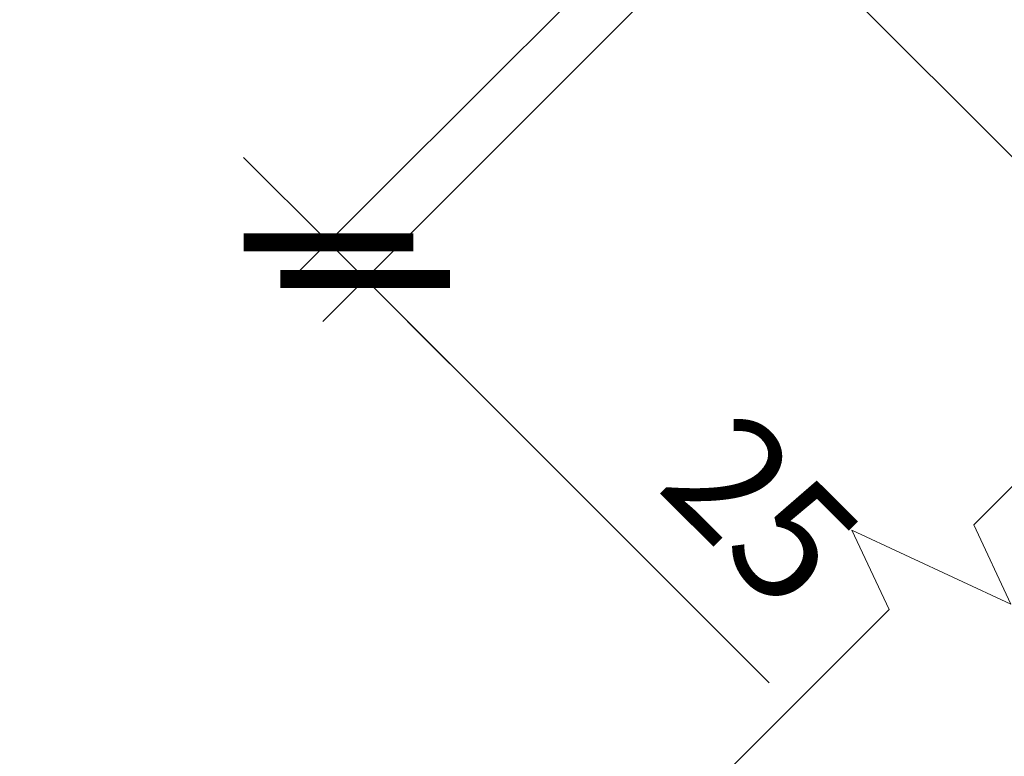
# Model space of a CAD drawing. Units: millimetres. Extents: x 49019 to 174044, y 4293 to 39150.
# Drawn here: x 123155 to 123401, y 6165 to 6350 of the extents above; entities that cross this region are included whole.
import ezdxf
from ezdxf import colors
from ezdxf.entities.mleader import LeaderData, LeaderLine
from ezdxf.math import Vec2, Vec3

# ---------------------------------------------------------------- set-up
doc = ezdxf.new("R2010")
doc.units = ezdxf.units.MM
for name, color, linetype, lineweight in [('-Периметр', 40, 'Continuous', 40), ('FP-XX-МАРКИ ПОМЕЩЕНИЙ', 250, 'Continuous', 25), ('TN-РАЗМЕРЫ', 184, 'Continuous', 15), ('Мансардное окно', 252, 'Continuous', 25)]:
    doc.layers.add(name, color=color, linetype=linetype, lineweight=lineweight)
doc.layers.add('TN-АННОТАЦИИ', color=7, linetype='Continuous', lineweight=20, true_color=0x000000)
doc.styles.add('TN-Текст', font='arial.ttf')
doc.styles.add('Размерный', font='arial.ttf')
doc.dimstyles.new('Размер аннотативный', dxfattribs={"dimtxt": 2.5, "dimasz": 2, "dimexe": 2, "dimexo": 1, "dimgap": 1, "dimtad": 1, "dimdec": 0, "dimrnd": 10, "dimdsep": 46, "dimtxsty": 'Размерный', "dimblk": 'ARCHTICK', "dimcen": 2, "dimdle": 2, "dimclrd": 256, "dimclre": 256, "dimclrt": 256, "dimadec": 1, "dimazin": 0, "dimtfac": 1, "dimtdec": 0, "dimtmove": 1, "dimatfit": 0, "dimldrblk": 'NONE', "dimfxl": 1, "dimlwd": -1, "dimlwe": -1, "dimarcsym": 0})

# ---------------------------------------------------------------- blocks, each defined once
blk = doc.blocks.new('*U85')
at = {"color": 0, "lineweight": 0, "ltscale": 100}
blk.add_line((239.9999999988928, 250.4281257249287), (263.9999999989149, 250.4281257249287), dxfattribs=at)
at = {"color": 0, "lineweight": 0, "ltscale": 100, "transparency": 33554559}
for points in [[(143.999999999331, -1.065814103641128e-14, 0.4517184411417457), (155.9043687514674, 13.51195390599477), (144.0956312472442, 236.9161718188882, -1.135041612653805), (167.9043687514674, 236.9161718189245), (156.0956312472442, 13.51195390603842, 0.4517184411390402), (167.9999999992232, -1.243449787581153e-14, 0.4517184411390404)], [(167.9999999992232, -1.243449787581316e-14, 0.4517184411417457), (179.9043687513596, 13.51195390599477), (168.0956312471364, 236.9161718188882, -1.135041612653805), (191.9043687513596, 236.9161718189245), (180.0956312471364, 13.51195390603842, 0.4517184411390402), (191.9999999991154, -1.421085471521341e-14, 0.4517184411390404)], [(191.9999999991154, -1.421085471521504e-14, 0.4517184411417457), (203.9043687512518, 13.51195390599477), (192.0956312470285, 236.9161718188881, -1.135041612653805), (215.9043687512518, 236.9161718189245), (204.0956312470285, 13.51195390603842, 0.4517184411390402), (215.9999999990075, -1.598721155461529e-14, 0.4517184411390404)], [(215.9999999990075, -1.598721155461692e-14, 0.4517184411417457), (227.9043687511439, 13.51195390599477), (216.0956312469207, 236.9161718188881, -1.135041612653805), (239.9043687511439, 236.9161718189245), (228.0956312469207, 13.51195390603842, 0.4517184411390402), (239.9999999988997, -1.776356839401717e-14, 0.4517184411390404)], [(239.9999999988997, -1.77635683940188e-14, 0.4517184411417457), (251.9043687510361, 13.51195390599477), (240.0956312468129, 236.9161718188881, -1.135041612653805), (263.9043687510361, 236.9161718189245), (252.0956312468129, 13.51195390603842, 0.4517184411390402), (263.9999999987918, -1.953992523341905e-14, 0.4517184411390404)]]:
    blk.add_lwpolyline(points, format="xyb", dxfattribs=at)
blk = doc.blocks.new('*U342')
at = {"lineweight": 0}
blk.add_wipeout([(491.0253048566183, 585.516638488346), (-47.24566681583565, 47.24566681582746), (1464.4382093744557, -1464.4382093742643), (1371.764224379835, -1663.1782115463084), (1769.2442287244644, -1477.8302415575818), (1676.570243730433, -1676.5702437302161), (3196.936639646374, -3196.9366396459563), (3735.207611319344, -2658.6656679737425), (2214.841215403495, -1138.2992720565117), (2307.5152003970225, -939.5592698849578), (1910.035196052394, -1124.9072398736844), (2002.7091810475172, -926.1672377005607)], dxfattribs=at).dxf.layer = 'FP-XX-МАРКИ ПОМЕЩЕНИЙ'
at = {"linetype": 'Continuous'}
blk.add_lwpolyline([(3282.429809341317, -3282.429809340887), (1676.570243730434, -1676.570243730214), (1676.570243730937, -1676.570243729135), (1769.244228724465, -1477.83024155758), (1371.764224379836, -1663.178211546308), (1464.43820937496, -1464.438209373184), (-141.4213562373183, 141.4213562373011)], dxfattribs=at)
blk = doc.blocks.new('*U341')
at = {"lineweight": 0}
blk.add_wipeout([(616.6993803212736, 711.1907139530185), (-47.2456668158361, 47.24566681582883), (1464.438209374542, -1464.4382093743502), (1371.7642243799219, -1663.1782115463943), (1769.2442287245499, -1477.8302415576673), (1676.570243730519, -1676.5702437303012), (3196.9366396465466, -3196.936639646128), (3860.8816867841724, -2532.9915925092428), (2340.5152908682367, -1012.6251965919255), (2433.189275861764, -813.8851944203716), (2035.7092715171366, -999.2331644090982), (2128.3832565122593, -800.4931622359745)], dxfattribs=at).dxf.layer = 'FP-XX-МАРКИ ПОМЕЩЕНИЙ'
blk = doc.blocks.new('_ArchTick')
at = {"color": 0, "linetype": 'ByBlock', "const_width": 0.15}
blk.add_lwpolyline([(-0.5, -0.5), (0.5, 0.5)], dxfattribs=at)
blk = doc.blocks.new('*D338')
at = {"layer": 'Defpoints', "color": 0, "transparency": 16777216}
for p in [(123325.2063648779, 6386.847567224831), (123334.4040158115, 6377.649916291193), (123232.2542370418, 6293.895439388732)]:
    blk.add_point(p, dxfattribs=at)
at = {"layer": 'TN-РАЗМЕРЫ', "lineweight": 15, "transparency": 16777216}
for p, q in [((123303.9931614423, 6365.634363789235), (123221.647635324, 6283.288837670931)), ((123313.1908123759, 6356.436712855597), (123230.8452862576, 6274.091186737292)), ((123232.2542370418, 6293.895439388732), (123211.0410336062, 6315.108642824329)), ((123241.4518879754, 6284.697788455094), (123232.2542370418, 6293.895439388732)), ((123241.4518879754, 6284.697788455094), (123232.2542370418, 6293.895439388732)), ((123241.4518879754, 6284.697788455094), (123262.665091411, 6263.484585019498)), ((123342.4595453244, 6183.690131106108), (123241.4518879754, 6284.697788455094))]:
    blk.add_line(p, q, dxfattribs=at)
at = {"layer": 'TN-РАЗМЕРЫ', "lineweight": 15, "transparency": 16777216, "xscale": 30, "yscale": 30, "zscale": 30}
for p, rotation in [((123232.2542370418, 6293.895439388732), 315), ((123241.4518879754, 6284.697788455094), 135)]:
    blk.add_blockref('_ArchTick', p, dxfattribs=dict(at, rotation=rotation))
at = {"layer": 'TN-РАЗМЕРЫ', "transparency": 16777216, "insert": (123337.8363403465, 6224.117249022318), "char_height": 30, "attachment_point": 5, "rotation": 315, "style": 'Размерный', "bg_fill": 3, "box_fill_scale": 1.1, "bg_fill_color": 256, "bg_fill_true_color": 13158600, "bg_fill_transparency": 0}
blk.add_mtext('25', dxfattribs=at)
blk = doc.blocks.new('_None')
blk = doc.blocks.new('_DotSmall')
at = {"color": 0, "linetype": 'ByBlock', "const_width": 0.5}
blk.add_lwpolyline([(-0.0625, 0, 1), (0.0625, 0, 1)], format="xyb", close=True, dxfattribs=at)

msp = doc.modelspace()

# ---------------------------------------------------------------- linework, layer by layer
at = {"layer": 'Мансардное окно', "lineweight": 15}
msp.add_lwpolyline([(123363.4107638308, 6355.124049767926), (123481.2755214879, 6237.259292110897)], dxfattribs=at)

# ---------------------------------------------------------------- block references
at = {"xscale": -1, "rotation": 134.9974227178956}
msp.add_blockref('*U85', (123153.0412710431, 6557.228146846634), dxfattribs=at)

# ---------------------------------------------------------------- next in the draw order: wipeouts: each hides what was drawn before it
msp.add_wipeout([(123359.38799008094, 6356.103313181263), (123325.29181908851, 6385.508429277603), (123319.94589827403, 6380.16250846314), (122970.32310739571, 6380.162508463106), (123162.9430649702, 6182.060780253966)]).dxf.layer = '-Периметр'

# ---------------------------------------------------------------- next in the draw order: block references
at = {"layer": 'TN-АННОТАЦИИ', "xscale": -0.1, "yscale": 0.1, "zscale": 0.1, "rotation": 180}
msp.add_blockref('*U342', (123225.9829997848, 6055.551796826009), dxfattribs=at)

# ---------------------------------------------------------------- next in the draw order: block references
at = {"layer": 'TN-АННОТАЦИИ', "xscale": -0.1, "yscale": 0.1, "zscale": 0.1}
msp.add_blockref('*U341', (123640.6298813542, 6269.10660587741), dxfattribs=at)

# ---------------------------------------------------------------- next in the draw order: dimensions: what is measured, and where the dimension line sits
at = {"layer": 'TN-РАЗМЕРЫ'}
dim = msp.add_linear_dim(base=(123232.2542370418, 6293.895439388732), p1=(123334.4040158115, 6377.649916291182), p2=(123325.2063648779, 6386.847567224821), angle=134.9999999998612, text='25', dimstyle='Размер аннотативный', override={"dimscale": 100, "dimtxt": 0.3, "dimasz": 0.3, "dimexe": 0.15, "dimexo": 0.3, "dimgap": 0.1, "dimrnd": 5, "dimblk1": 'ArchTick', "dimblk2": 'ArchTick', "dimsah": 1, "dimdle": 0, "dimtfill": 1, "dimlwd": 15, "dimlwe": 15}, dxfattribs=at)
dim.commit()
dim.dimension.update_dxf_attribs({"geometry": '*D338', "text_midpoint": (123319.9343838775, 6206.215292553337), "dimtype": 161})

# ---------------------------------------------------------------- next in the draw order: leaders
at = {"layer": 'TN-АННОТАЦИИ', "color": 0}
ml = msp.add_multileader_mtext('Standard', dxfattribs=at)
ml.set_content('TECHNONICOL roofing shingles', style='TN-Текст')
ml.set_leader_properties(color=256, linetype='ByLayer', lineweight=-1)
ml.set_arrow_properties(name='DOTSMALL')
ml.build(insert=Vec2(0, 0))
ml.multileader.update_dxf_attribs({"text_left_attachment_type": 6, "text_right_attachment_type": 6, "dogleg_length": 100, "arrow_head_size": 50, "scale": 10})
ctx = ml.context
ctx.base_point, ctx.scale, ctx.char_height, ctx.arrow_head_size, ctx.landing_gap_size, ctx.plane_origin, ctx.plane_x_axis, ctx.plane_y_axis = Vec3(123344.9796071471, 7037.690967725391), 10, 25, 50, 0, Vec3(121349.8605956376, 4525.911567998887), Vec3(1, -2.449293598294706e-16), Vec3(2.449293598294706e-16, 1)
ctx.left_attachment, ctx.right_attachment, ctx.text_align_type = 6, 6, 1
notes = []
notes.append((ctx, [(0, (1, 1, 0), (123859.5197720806, 7037.690967725391), (-1, 2.449293598294706e-16), 8.179319094457314, [(1, [(123859.5197720814, 5939.607344523943)], 0, [])])]))
ctx.mtext.insert, ctx.mtext.text_direction, ctx.mtext.alignment, ctx.mtext.line_spacing_style, ctx.mtext.flow_direction = Vec3(123598.1600300666, 7070.040899512566), Vec3(1, -2.449293598294706e-16), 2, 2, 5
ml = msp.add_multileader_mtext('Standard', dxfattribs=at)
ml.set_content('Underlayment membrane of UNDERLAY series', style='TN-Текст')
ml.set_leader_properties(color=256, linetype='ByLayer', lineweight=-1)
ml.set_arrow_properties(name='DOTSMALL')
ml.build(insert=Vec2(0, 0))
ml.multileader.update_dxf_attribs({"text_left_attachment_type": 6, "text_right_attachment_type": 6, "dogleg_length": 100, "arrow_head_size": 50, "scale": 10})
ctx = ml.context
ctx.base_point, ctx.scale, ctx.char_height, ctx.arrow_head_size, ctx.landing_gap_size, ctx.plane_origin, ctx.plane_x_axis, ctx.plane_y_axis = Vec3(123119.7920218811, 6997.690967725391), 10, 25, 50, 0, Vec3(121349.8605956376, 4485.911567998887), Vec3(1, -2.449293598294706e-16), Vec3(2.449293598294706e-16, 1)
ctx.left_attachment, ctx.right_attachment, ctx.text_align_type = 6, 6, 2
notes.append((ctx, [(0, (1, 1, 0), (123859.5197720806, 6997.690967725391), (-1, 2.449293598294706e-16), 8.179319094457314, [(1, [(123859.5197720822, 5927.699332560827)], 0, [])])]))
ctx.mtext.insert, ctx.mtext.text_direction, ctx.mtext.alignment, ctx.mtext.line_spacing_style, ctx.mtext.flow_direction = Vec3(123851.3404529861, 7030.040899512566), Vec3(1, -2.449293598294706e-16), 3, 2, 5
ml = msp.add_multileader_mtext('Standard', dxfattribs=at)
ml.set_content('Solid base (OSB-3 or plywood)', style='TN-Текст')
ml.set_leader_properties(color=256, linetype='ByLayer', lineweight=-1)
ml.set_arrow_properties(name='DOTSMALL')
ml.build(insert=Vec2(0, 0))
ml.multileader.update_dxf_attribs({"text_left_attachment_type": 6, "text_right_attachment_type": 6, "dogleg_length": 100, "arrow_head_size": 50, "scale": 10})
ctx = ml.context
ctx.base_point, ctx.scale, ctx.char_height, ctx.arrow_head_size, ctx.landing_gap_size, ctx.plane_origin, ctx.plane_x_axis, ctx.plane_y_axis = Vec3(123374.7033452099, 6957.690967725391), 10, 25, 50, 0, Vec3(121349.8605956376, 4445.911567998887), Vec3(1, -2.449293598294706e-16), Vec3(2.449293598294706e-16, 1)
ctx.left_attachment, ctx.right_attachment, ctx.text_align_type = 6, 6, 1
notes.append((ctx, [(0, (1, 1, 0), (123859.5197720806, 6957.690967725391), (-1, 2.449293598294706e-16), 8.179319094457314, [(1, [(123859.5197720814, 5910.159386543667)], 0, [])])]))
ctx.mtext.insert, ctx.mtext.text_direction, ctx.mtext.alignment, ctx.mtext.line_spacing_style, ctx.mtext.flow_direction = Vec3(123613.021899098, 6990.040899512566), Vec3(1, -2.449293598294706e-16), 2, 2, 5
ml = msp.add_multileader_mtext('Standard', dxfattribs=at)
ml.set_content('Diffusion membrane TECHNONICOL ALPHA', style='TN-Текст')
ml.set_leader_properties(color=256, linetype='ByLayer', lineweight=-1)
ml.set_arrow_properties(name='DOTSMALL')
ml.build(insert=Vec2(0, 0))
ml.multileader.update_dxf_attribs({"text_left_attachment_type": 6, "text_right_attachment_type": 6, "dogleg_length": 100, "arrow_head_size": 50, "scale": 10})
ctx = ml.context
ctx.base_point, ctx.scale, ctx.char_height, ctx.arrow_head_size, ctx.landing_gap_size, ctx.plane_origin, ctx.plane_x_axis, ctx.plane_y_axis = Vec3(123153.3356780885, 6877.690967725376), 10, 25, 50, 0, Vec3(121324.3434510623, 4245.911567998887), Vec3(1, -2.449293598294706e-16), Vec3(2.449293598294706e-16, 1)
ctx.left_attachment, ctx.right_attachment, ctx.text_align_type = 6, 6, 1
notes.append((ctx, [(0, (1, 1, 0), (123859.5197720806, 6877.690967725376), (-1, 2.449293598294706e-16), 8.179319094457314, [(0, [(123859.5197720823, 5871.374405438045)], 0, [])])]))
ctx.mtext.insert, ctx.mtext.text_direction, ctx.mtext.alignment, ctx.mtext.line_spacing_style, ctx.mtext.flow_direction = Vec3(123502.3380655373, 6907.690967725376), Vec3(1, -2.449293598294706e-16), 2, 2, 5
ml = msp.add_multileader_mtext('Standard', dxfattribs=at)
ml.set_content('Stone wool slabs TECHNOLITE EXTRA', style='TN-Текст')
ml.set_leader_properties(color=256, linetype='ByLayer', lineweight=-1)
ml.set_arrow_properties(name='DOTSMALL')
ml.build(insert=Vec2(0, 0))
ml.multileader.update_dxf_attribs({"text_left_attachment_type": 6, "text_right_attachment_type": 6, "dogleg_length": 100, "arrow_head_size": 50, "scale": 10})
ctx = ml.context
ctx.base_point, ctx.scale, ctx.char_height, ctx.arrow_head_size, ctx.landing_gap_size, ctx.plane_origin, ctx.plane_x_axis, ctx.plane_y_axis = Vec3(123231.763372495, 6837.690967725376), 10, 25, 50, 0, Vec3(121324.343451019, 4205.911567998887), Vec3(1, -2.449293598294706e-16), Vec3(2.449293598294706e-16, 1)
ctx.left_attachment, ctx.right_attachment, ctx.text_align_type = 6, 6, 1
notes.append((ctx, [(0, (1, 1, 0), (123859.5197720806, 6837.690967725376), (-1, 2.449293598294706e-16), 8.179319094457314, [(1, [(123859.5197720823, 5616.873850213853)], 0, [])])]))
ctx.mtext.insert, ctx.mtext.text_direction, ctx.mtext.alignment, ctx.mtext.line_spacing_style, ctx.mtext.flow_direction = Vec3(123541.5519127406, 6867.690967725376), Vec3(1, -2.449293598294706e-16), 2, 2, 5
ml = msp.add_multileader_mtext('Standard', dxfattribs=at)
ml.set_content('Vapor barrier film TECHNONICOL ALPHA', style='TN-Текст')
ml.set_leader_properties(color=256, linetype='ByLayer', lineweight=-1)
ml.set_arrow_properties(name='DOTSMALL')
ml.build(insert=Vec2(0, 0))
ml.multileader.update_dxf_attribs({"text_left_attachment_type": 6, "text_right_attachment_type": 6, "dogleg_length": 100, "arrow_head_size": 50, "scale": 10})
ctx = ml.context
ctx.base_point, ctx.scale, ctx.char_height, ctx.arrow_head_size, ctx.landing_gap_size, ctx.plane_origin, ctx.plane_x_axis, ctx.plane_y_axis = Vec3(123195.4741501212, 6797.690967725376), 10, 25, 50, 0, Vec3(121324.3434511134, 4072.682836960664), Vec3(1, -2.449293598294706e-16), Vec3(2.449293598294706e-16, 1)
ctx.left_attachment, ctx.right_attachment, ctx.text_align_type = 6, 6, 1
notes.append((ctx, [(0, (1, 1, 0), (123859.5197720806, 6797.690967725376), (-1, 2.449293598294706e-16), 8.179319094457314, [(0, [(123859.5197720826, 5471.738638901405)], 0, [])])]))
ctx.mtext.insert, ctx.mtext.text_direction, ctx.mtext.alignment, ctx.mtext.line_spacing_style, ctx.mtext.flow_direction = Vec3(123523.4073015537, 6829.631622568487), Vec3(1, -2.449293598294706e-16), 2, 2, 5
ml = msp.add_multileader_mtext('Standard', dxfattribs=at)
ml.set_content('Gypsum board 12.5 mm in two layers', style='TN-Текст')
ml.set_leader_properties(color=256, linetype='ByLayer', lineweight=-1)
ml.set_arrow_properties(name='DOTSMALL')
ml.build(insert=Vec2(0, 0))
ml.multileader.update_dxf_attribs({"text_left_attachment_type": 6, "text_right_attachment_type": 6, "dogleg_length": 100, "arrow_head_size": 50, "scale": 10})
ctx = ml.context
ctx.base_point, ctx.scale, ctx.char_height, ctx.arrow_head_size, ctx.landing_gap_size, ctx.plane_origin, ctx.plane_x_axis, ctx.plane_y_axis = Vec3(123276.1187613084, 6757.690967725376), 10, 25, 50, 0, Vec3(121324.3434511136, 3992.682836960664), Vec3(1, -2.449293598294706e-16), Vec3(2.449293598294706e-16, 1)
ctx.left_attachment, ctx.right_attachment, ctx.text_align_type = 6, 6, 1
notes.append((ctx, [(0, (1, 1, 0), (123859.5197720809, 6757.690967725376), (-1, 2.449293598294706e-16), 8.179319094457314, [(0, [(123859.5197720827, 5442.569700466998)], 0, [])])]))
ctx.mtext.insert, ctx.mtext.text_direction, ctx.mtext.alignment, ctx.mtext.line_spacing_style, ctx.mtext.flow_direction = Vec3(123563.7296071474, 6790.040899512552), Vec3(1, -2.449293598294706e-16), 2, 2, 5
ml = msp.add_multileader_mtext('Standard', dxfattribs=at)
ml.set_content('Ventilation space batten', style='TN-Текст')
ml.set_leader_properties(color=256, linetype='ByLayer', lineweight=-1)
ml.set_arrow_properties(name='DOTSMALL')
ml.build(insert=Vec2(0, 0))
ml.multileader.update_dxf_attribs({"text_left_attachment_type": 6, "text_right_attachment_type": 6, "dogleg_length": 100, "arrow_head_size": 50, "scale": 10})
ctx = ml.context
ctx.base_point, ctx.scale, ctx.char_height, ctx.arrow_head_size, ctx.landing_gap_size, ctx.plane_origin, ctx.plane_x_axis, ctx.plane_y_axis = Vec3(123448.3614927165, 6637.690967725362), 10, 25, 50, 0, Vec3(121291.6066462474, 4436.32069209795), Vec3(1, -2.449293598294706e-16), Vec3(2.449293598294706e-16, 1)
ctx.left_attachment, ctx.right_attachment, ctx.text_align_type = 6, 6, 2
notes.append((ctx, [(0, (1, 1, 0), (123826.7829673362, 6637.690967725362), (-1, 2.449293598294706e-16), 8.179319094457314, [(1, [(123826.7829673362, 5849.333867436851)], 0, [])])]))
ctx.mtext.insert, ctx.mtext.text_direction, ctx.mtext.width, ctx.mtext.alignment, ctx.mtext.line_spacing_style, ctx.mtext.flow_direction = Vec3(123818.6036482418, 6669.631622568472), Vec3(1, -2.449293598294706e-16), 431.8196838461881, 3, 2, 5
ml = msp.add_multileader_mtext('Standard', dxfattribs=at)
ml.set_content('Roof rafter', style='TN-Текст')
ml.set_leader_properties(color=256, linetype='ByLayer', lineweight=-1)
ml.set_arrow_properties(name='DOTSMALL')
ml.build(insert=Vec2(0, 0))
ml.multileader.update_dxf_attribs({"text_left_attachment_type": 6, "text_right_attachment_type": 6, "dogleg_length": 100, "arrow_head_size": 50, "scale": 10})
ctx = ml.context
ctx.base_point, ctx.scale, ctx.char_height, ctx.arrow_head_size, ctx.landing_gap_size, ctx.plane_origin, ctx.plane_x_axis, ctx.plane_y_axis = Vec3(123655.8819565637, 6597.690967725362), 10, 25, 50, 0, Vec3(121291.6066462474, 4276.32069209795), Vec3(1, -2.449293598294706e-16), Vec3(2.449293598294706e-16, 1)
ctx.left_attachment, ctx.right_attachment, ctx.text_align_type = 6, 6, 2
notes.append((ctx, [(0, (1, 1, 0), (123826.7829673362, 6597.690967725362), (-1, 2.449293598294706e-16), 8.179319094457314, [(1, [(123826.7829673362, 5748.866994397184)], 0, [])])]))
ctx.mtext.insert, ctx.mtext.text_direction, ctx.mtext.width, ctx.mtext.alignment, ctx.mtext.line_spacing_style, ctx.mtext.flow_direction = Vec3(123818.6036482418, 6627.690967725362), Vec3(1, -2.449293598294706e-16), 298.0963222521677, 3, 2, 5
for ctx, leaders in notes:
    for number, flags, end, landing, length, lines in leaders:
        leader = LeaderData()
        leader.index, (leader.has_last_leader_line, leader.has_dogleg_vector, leader.attachment_direction) = number, flags
        leader.last_leader_point, leader.dogleg_vector, leader.dogleg_length = Vec3(end), Vec3(landing), length
        for number, points, colour, breaks in lines:
            line = LeaderLine()
            line.index, line.vertices, line.color, line.breaks = number, Vec3.list(points), colors.encode_raw_color(colour), breaks
            leader.lines.append(line)
        ctx.leaders.append(leader)

doc.saveas('drawing.dxf')
